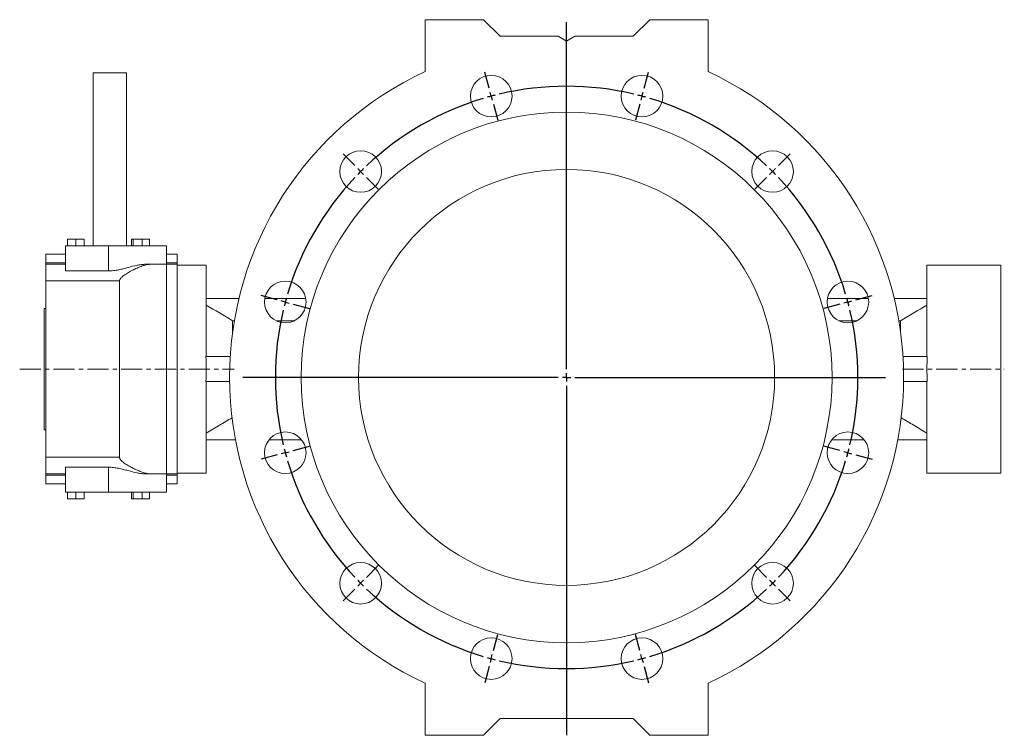
# Model space of a CAD drawing. Units: millimetres. Extents: x -118 to 810, y -102 to 690.
# Drawn here: x -118 to 474, y 260 to 690 of the extents above; entities that cross this region are included whole.
import ezdxf

# ---------------------------------------------------------------- set-up
doc = ezdxf.new("R2010")
doc.units = ezdxf.units.MM
doc.linetypes.add('CENTERX2', pattern=[20.32, 12.7, -2.54, 2.54, -2.54])
doc.layers.add('FORMAT', color=7, linetype='Continuous')

# ---------------------------------------------------------------- blocks, each defined once
blk = doc.blocks.new('SW_CENTERMARKSYMBOL_0')
at = {"layer": 'FORMAT', "color": 0}
for p, q in [((-169.04, 50.29), (-169.04, 258.8)), ((-215.62, 219.16), (-218.21, 228.82)), ((-122.45, 219.16), (-119.86, 228.82)), ((-214.33, 214.33), (-214.98, 216.75)), ((-214.33, 214.33), (-213.68, 211.92)), ((-123.74, 214.33), (-124.39, 211.92)), ((-123.74, 214.33), (-123.1, 216.75)), ((-213.04, 209.5), (-210.45, 199.84)), ((-125.04, 209.5), (-127.63, 199.84)), ((-296.32, 172.57), (-303.39, 179.64)), ((-41.76, 172.57), (-34.69, 179.64)), ((-292.78, 169.04), (-294.55, 170.8)), ((-292.78, 169.04), (-291.01, 167.27)), ((-45.29, 169.04), (-47.06, 167.27)), ((-45.29, 169.04), (-43.53, 170.8)), ((-289.25, 165.5), (-282.17, 158.43)), ((-48.83, 165.5), (-55.9, 158.43)), ((-342.9, 91.88), (-352.56, 94.47)), ((-338.07, 90.59), (-340.49, 91.23)), ((-338.07, 90.59), (-335.66, 89.94)), ((-333.24, 89.29), (-323.59, 86.7)), ((-4.83, 89.29), (-14.49, 86.7)), ((0, 90.59), (-2.41, 89.94)), ((0, 90.59), (2.41, 91.23)), ((4.83, 91.88), (14.49, 94.47)), ((-169.04, 45.29), (-169.04, 47.79)), ((-174.04, 45.29), (-363.64, 45.29)), ((-169.04, 45.29), (-171.54, 45.29)), ((-169.04, 45.29), (-169.04, 42.79)), ((-169.04, 45.29), (-166.54, 45.29)), ((-164.04, 45.29), (22.56, 45.29)), ((-169.04, 40.29), (-169.04, -169.84)), ((-338.07, 0), (-340.49, -0.65)), ((-338.07, 0), (-335.66, 0.65)), ((-333.24, 1.29), (-323.59, 3.88)), ((-4.83, 1.29), (-14.49, 3.88)), ((0, 0), (-2.41, 0.65)), ((0, 0), (2.41, -0.65)), ((-342.9, -1.29), (-352.56, -3.88)), ((4.83, -1.29), (14.49, -3.88)), ((-289.25, -74.91), (-282.17, -67.84)), ((-48.83, -74.91), (-55.9, -67.84)), ((-292.78, -78.45), (-291.01, -76.68)), ((-45.29, -78.45), (-47.06, -76.68)), ((-296.32, -81.99), (-303.39, -89.06)), ((-292.78, -78.45), (-294.55, -80.22)), ((-45.29, -78.45), (-43.53, -80.22)), ((-41.76, -81.99), (-34.69, -89.06)), ((-213.04, -118.91), (-210.45, -109.25)), ((-125.04, -118.91), (-127.63, -109.25)), ((-214.33, -123.74), (-214.98, -126.16)), ((-214.33, -123.74), (-213.68, -121.33)), ((-123.74, -123.74), (-124.39, -121.33)), ((-123.74, -123.74), (-123.1, -126.16)), ((-215.62, -128.57), (-218.21, -138.23)), ((-122.45, -128.57), (-119.86, -138.23))]:
    blk.add_line(p, q, dxfattribs=at)
for start, end in [(76.63702, 103.36298), (105, 105.81851), (104.18149, 105), (75, 75.81851), (74.18149, 75), (106.63702, 133.36298), (46.63702, 73.36298), (135, 135.81851), (134.18149, 135), (45, 45.81851), (44.18149, 45), (136.63702, 163.36298), (16.63702, 43.36298), (165, 165.81851), (164.18149, 165), (15, 15.81851), (14.18149, 15), (166.63702, 193.36298), (346.63702, 13.36298), (194.18149, 195), (345, 345.81851), (195, 195.81851), (196.63702, 223.36298), (316.63702, 343.36298), (344.18149, 345), (224.18149, 225), (315, 315.81851), (225, 225.81851), (226.63702, 253.36298), (286.63702, 313.36298), (314.18149, 315), (254.18149, 255), (255, 255.81851), (284.18149, 285), (285, 285.81851), (256.63702, 283.36298)]:
    blk.add_arc((-169.04, 45.29), 175, start, end, dxfattribs=at)

msp = doc.modelspace()

# ---------------------------------------------------------------- linework, layer by layer
at = {"color": 7, "linetype": 'Continuous', "lineweight": 15}
for p, q in [((125.77, 659.06), (125.77, 690.26)), ((125.77, 690.26), (160.77, 690.26)), ((160.77, 690.26), (170.77, 680.26)), ((250.77, 680.26), (260.77, 690.26)), ((260.77, 690.26), (295.77, 690.26)), ((295.77, 690.26), (295.77, 659.06)), ((170.77, 680.26), (205.77, 680.26)), ((205.77, 680.26), (210.77, 677.26)), ((210.77, 677.26), (215.77, 680.26)), ((215.77, 680.26), (250.77, 680.26)), ((-73.73, 658.26), (-73.73, 554.26)), ((-73.73, 658.26), (-53.73, 658.26)), ((-53.73, 554.26), (-53.73, 658.26)), ((-89.19, 558.26), (-89.19, 554.26)), ((-89.19, 558.26), (-84.19, 558.26)), ((-84.19, 558.26), (-84.19, 554.26)), ((-84.19, 558.26), (-79.19, 558.26)), ((-79.19, 558.26), (-79.19, 554.26)), ((-50.74, 558.26), (-50.74, 554.26)), ((-50.74, 558.26), (-49.68, 558.26)), ((-49.68, 558.26), (-49.68, 554.26)), ((-49.68, 558.26), (-44.23, 558.26)), ((-44.23, 558.26), (-44.23, 554.26)), ((-44.23, 558.26), (-39.85, 558.26)), ((-39.85, 558.26), (-39.85, 554.26)), ((-90.24, 554.26), (-64.55, 554.26)), ((-90.24, 554.26), (-90.24, 539.26)), ((-64.55, 554.26), (-29.55, 554.26)), ((-29.55, 554.26), (-29.55, 543.26)), ((-90.24, 549.26), (-102.23, 549.26)), ((-102.23, 544.02), (-102.23, 549.26)), ((-23.23, 549.26), (-29.55, 549.26)), ((-23.23, 544.02), (-23.23, 549.26)), ((-102.23, 543.26), (-102.23, 544.02)), ((-102.23, 543.26), (-90.24, 543.26)), ((-102.23, 533.26), (-102.23, 543.26)), ((-64.55, 539.26), (-90.24, 539.26)), ((-42.28, 543.26), (-38.94, 543.26)), ((-38.94, 543.26), (-29.55, 543.26)), ((-29.55, 417.26), (-29.55, 543.26)), ((-29.55, 543.26), (-23.23, 543.26)), ((-23.23, 543.26), (-23.23, 544.02)), ((-23.23, 543.26), (-23.23, 417.26)), ((-5.73, 542.76), (-23.23, 542.76)), ((-5.73, 542.76), (-5.73, 487.76)), ((471.77, 542.76), (427.27, 542.76)), ((427.27, 542.76), (427.27, 487.76)), ((471.77, 542.76), (471.77, 417.76)), ((-102.23, 427.26), (-102.23, 533.26)), ((-57.88, 427.26), (-57.88, 533.26)), ((-5.73, 522.76), (13.92, 522.76)), ((29.43, 522.76), (54.04, 522.76)), ((392.11, 522.76), (367.51, 522.76)), ((427.27, 522.76), (407.62, 522.76)), ((-102.23, 516.76), (-103.23, 516.76)), ((-103.23, 480.26), (-103.23, 516.76)), ((10.12, 509.31), (10.12, 502.56)), ((10.12, 509.31), (11.16, 509.31)), ((36.28, 509.31), (47.19, 509.31)), ((374.35, 509.31), (385.27, 509.31)), ((410.39, 509.31), (411.42, 509.31)), ((411.42, 502.56), (411.42, 509.31)), ((8.66, 487.76), (-5.93, 487.76)), ((412.89, 487.76), (427.47, 487.76)), ((-103.23, 443.76), (-103.23, 480.26)), ((8.29, 472.76), (-5.93, 472.76)), ((-5.73, 472.76), (-5.73, 417.76)), ((413.26, 472.76), (427.47, 472.76)), ((427.27, 472.76), (427.27, 417.76)), ((-103.23, 443.76), (-102.23, 443.76)), ((-5.73, 437.76), (11.77, 437.76)), ((31.96, 437.76), (51.51, 437.76)), ((389.58, 437.76), (370.04, 437.76)), ((427.27, 437.76), (409.77, 437.76)), ((-102.23, 417.26), (-102.23, 427.26)), ((-90.24, 421.26), (-64.55, 421.26)), ((-90.24, 421.26), (-90.24, 406.26)), ((-90.24, 417.26), (-102.23, 417.26)), ((-102.23, 416.5), (-102.23, 417.26)), ((-102.23, 411.26), (-102.23, 416.5)), ((-38.94, 417.26), (-42.28, 417.26)), ((-29.55, 417.26), (-38.94, 417.26)), ((-29.55, 417.26), (-29.55, 406.26)), ((-23.23, 417.26), (-29.55, 417.26)), ((-23.23, 417.76), (-5.73, 417.76)), ((-23.23, 416.5), (-23.23, 417.26)), ((-23.23, 411.26), (-23.23, 416.5)), ((427.27, 417.76), (471.77, 417.76)), ((-102.23, 411.26), (-90.24, 411.26)), ((-29.55, 411.26), (-23.23, 411.26)), ((-90.24, 406.26), (-64.55, 406.26)), ((-89.19, 406.26), (-89.19, 402.26)), ((-84.19, 406.26), (-84.19, 402.26)), ((-79.19, 406.26), (-79.19, 402.26)), ((-64.55, 406.26), (-29.55, 406.26)), ((-50.74, 406.26), (-50.74, 402.26)), ((-49.68, 406.26), (-49.68, 402.26)), ((-44.23, 406.26), (-44.23, 402.26)), ((-39.85, 406.26), (-39.85, 402.26)), ((-89.19, 402.26), (-84.19, 402.26)), ((-84.19, 402.26), (-79.19, 402.26)), ((-50.74, 402.26), (-49.68, 402.26)), ((-49.68, 402.26), (-44.23, 402.26)), ((-44.23, 402.26), (-39.85, 402.26)), ((125.77, 291.47), (125.77, 260.26)), ((295.77, 260.26), (295.77, 291.47)), ((160.77, 260.26), (170.77, 270.26)), ((170.77, 270.26), (250.77, 270.26)), ((250.77, 270.26), (260.77, 260.26)), ((125.77, 260.26), (160.77, 260.26)), ((260.77, 260.26), (295.77, 260.26))]:
    msp.add_line(p, q, dxfattribs=at)
at = {"color": 8, "linetype": 'Continuous', "lineweight": 0}
for p, q in [((-64.55, 554.26), (-64.55, 539.26)), ((-102.23, 544.02), (-90.24, 544.02)), ((-29.55, 544.02), (-23.23, 544.02)), ((-57.88, 533.26), (-102.23, 533.26)), ((-102.23, 427.26), (-57.88, 427.26)), ((-64.55, 421.26), (-64.55, 406.26)), ((-102.23, 416.5), (-90.24, 416.5)), ((-29.55, 416.5), (-23.23, 416.5))]:
    msp.add_line(p, q, dxfattribs=at)
at = {"color": 7, "linetype": 'Continuous', "lineweight": 15}
for centre, radius in [((165.48, 644.3), 12.5), ((256.07, 644.3), 12.5), ((210.77, 475.26), 159.5), ((87.03, 599.01), 12.5), ((334.52, 599.01), 12.5), ((210.77, 475.26), 125), ((41.74, 520.56), 12.5), ((379.81, 520.56), 12.5), ((41.74, 429.97), 12.5), ((379.81, 429.97), 12.5), ((87.03, 351.52), 12.5), ((334.52, 351.52), 12.5), ((165.48, 306.23), 12.5), ((256.07, 306.23), 12.5)]:
    msp.add_circle(centre, radius, dxfattribs=at)
for start, end in [(114.819, 245.181), (294.819, 65.181)]:
    msp.add_arc((210.77, 475.26), 202.5, start, end, dxfattribs=at)
for centre, start_param, end_param in [((-33.51, 480.26), 4.592099, 4.832679), ((455.05, 480.26), 1.450506, 1.691086)]:
    msp.add_ellipse(centre, major_axis=(0, 62.5), ratio=0.444444, start_param=start_param, end_param=end_param, dxfattribs=at)
for points, knots in [([(-42.28, 543.26), (-43.06, 543.26), (-43.88, 543.2), (-45.57, 542.98), (-46.43, 542.83), (-49.05, 542.28), (-50.86, 541.8), (-53.2, 541.18), (-53.67, 541.06), (-54.62, 540.81), (-55.1, 540.69), (-56.54, 540.33), (-57.51, 540.1), (-59.47, 539.72), (-60.46, 539.55), (-61.98, 539.38), (-62.49, 539.34), (-63.51, 539.28), (-64.03, 539.26), (-64.55, 539.26)], [0, 0, 0, 0, 0.125, 0.125, 0.25, 0.25, 0.5, 0.5, 0.5625, 0.5625, 0.625, 0.625, 0.75, 0.75, 0.875, 0.875, 0.9375, 0.9375, 1, 1, 1, 1]), ([(-38.94, 543.26), (-39.67, 543.26), (-40.42, 543.18), (-41.97, 542.89), (-42.77, 542.68), (-44, 542.3), (-44.41, 542.15), (-45.24, 541.85), (-45.66, 541.69), (-46.91, 541.18), (-47.76, 540.8), (-49.46, 539.99), (-50.31, 539.55), (-51.6, 538.84), (-52.04, 538.6), (-52.9, 538.1), (-53.33, 537.84), (-54.18, 537.3), (-54.6, 537.02), (-55.43, 536.43), (-55.84, 536.12), (-56.43, 535.62), (-56.62, 535.45), (-56.98, 535.09), (-57.15, 534.9), (-57.47, 534.48), (-57.61, 534.26), (-57.81, 533.78), (-57.88, 533.53), (-57.88, 533.26)], [0, 0, 0, 0, 0.125, 0.125, 0.25, 0.25, 0.3125, 0.3125, 0.375, 0.375, 0.5, 0.5, 0.625, 0.625, 0.6875, 0.6875, 0.75, 0.75, 0.8125, 0.8125, 0.875, 0.875, 0.90625, 0.90625, 0.9375, 0.9375, 0.96875, 0.96875, 1, 1, 1, 1]), ([(9.74, 450.99), (7.23, 449.5), (2.08, 446.44), (-3.08, 443.4), (-5.73, 441.84)], [0, 0, 0, 0, 0.487641, 1, 1, 1, 1]), ([(427.27, 441.84), (424.63, 443.4), (419.47, 446.44), (414.32, 449.5), (411.81, 450.99)], [0, 0, 0, 0, 0.512358, 1, 1, 1, 1]), ([(-57.88, 427.26), (-57.88, 427.13), (-57.86, 427), (-57.8, 426.75), (-57.76, 426.62), (-57.6, 426.26), (-57.46, 426.04), (-57.15, 425.62), (-56.97, 425.43), (-56.61, 425.07), (-56.42, 424.9), (-55.83, 424.4), (-55.42, 424.09), (-54.59, 423.5), (-54.17, 423.22), (-52.9, 422.42), (-52.05, 421.93), (-50.34, 420.99), (-49.48, 420.55), (-47.77, 419.73), (-46.92, 419.35), (-45.24, 418.67), (-44.41, 418.36), (-42.79, 417.85), (-41.99, 417.64), (-40.43, 417.35), (-39.67, 417.26), (-38.94, 417.26)], [0, 0, 0, 0, 0.015625, 0.015625, 0.03125, 0.03125, 0.0625, 0.0625, 0.09375, 0.09375, 0.125, 0.125, 0.1875, 0.1875, 0.25, 0.25, 0.375, 0.375, 0.5, 0.5, 0.625, 0.625, 0.75, 0.75, 0.875, 0.875, 1, 1, 1, 1]), ([(-64.55, 421.26), (-63.52, 421.26), (-62.51, 421.2), (-60.5, 420.98), (-59.5, 420.82), (-58.01, 420.52), (-57.51, 420.42), (-56.53, 420.19), (-56.05, 420.08), (-54.61, 419.72), (-53.66, 419.47), (-50.88, 418.73), (-49.08, 418.25), (-46.88, 417.79), (-46.44, 417.71), (-45.57, 417.56), (-45.15, 417.49), (-43.89, 417.33), (-43.07, 417.26), (-42.28, 417.26)], [0, 0, 0, 0, 0.125, 0.125, 0.25, 0.25, 0.3125, 0.3125, 0.375, 0.375, 0.5, 0.5, 0.75, 0.75, 0.8125, 0.8125, 0.875, 0.875, 1, 1, 1, 1])]:
    msp.add_open_spline(points, degree=3, knots=knots, dxfattribs=at)
for points in [[(-5.73, 518.69), (-0.44, 515.58), (4.85, 512.46), (10.12, 509.31)], [(411.42, 509.31), (416.7, 512.46), (421.98, 515.58), (427.27, 518.69)]]:
    msp.add_open_spline(points, degree=3, dxfattribs=at)
at = {"layer": 'FORMAT', "color": 7, "linetype": 'CENTERX2', "lineweight": 0}
for p, q in [((-117.84, 480.26), (11.06, 480.26)), ((412.6, 480.26), (473.77, 480.26))]:
    msp.add_line(p, q, dxfattribs=at)

# ---------------------------------------------------------------- block references
at = {"layer": 'FORMAT', "color": 7}
msp.add_blockref('SW_CENTERMARKSYMBOL_0', (379.81, 429.97), dxfattribs=at)

doc.saveas('drawing.dxf')
